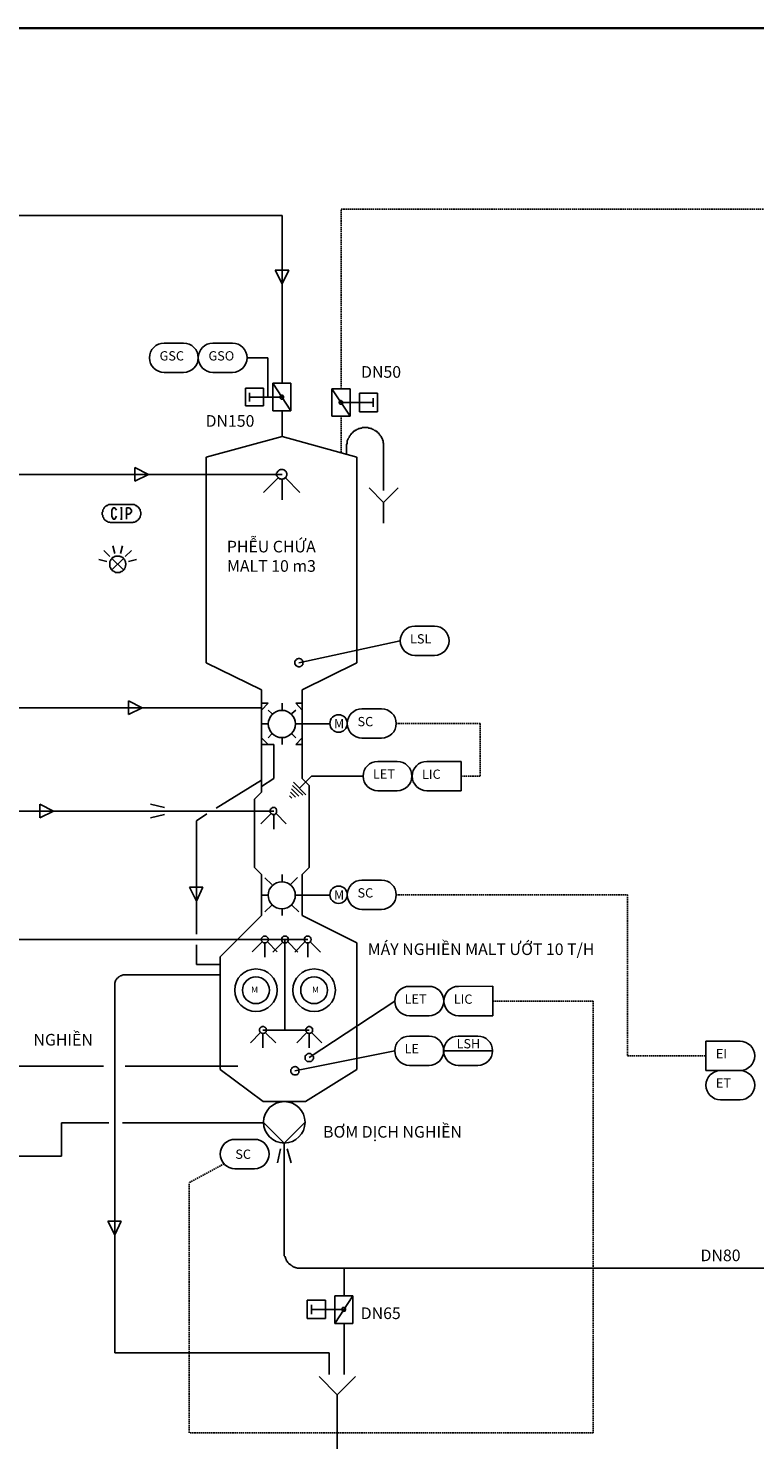
# Model space of a CAD drawing. Units: inches. Extents: x -36 to 7126, y 3594 to 4015.
# Drawn here: x 928 to 1057, y 3764 to 4014 of the extents above; entities that cross this region are included whole.
import ezdxf

# ---------------------------------------------------------------- set-up
doc = ezdxf.new("R2010")
doc.units = ezdxf.units.IN
doc.header["$MEASUREMENT"] = 0
doc.linetypes.add('DASHED2', pattern=[0.375, 0.25, -0.125])
doc.layers.add('BaseLine', color=7, linetype='Continuous', lineweight=35)
doc.layers.add('kich thuoc', color=7, linetype='Continuous', lineweight=9)
for name, color, linetype in [('sCIP', 30, 'Continuous'), ('sDieuKhien', 191, 'DASHED2'), ('sNGUYENLIEU', 40, 'Continuous'), ('sNUOC LANH', 140, 'Continuous'), ('sTHIET BI', 7, 'Continuous'), ('sTHU HOI BUI', 252, 'DASHED2')]:
    doc.layers.add(name, color=color, linetype=linetype)
doc.styles.add('1', font='ARIAL.TTF')

msp = doc.modelspace()

# ---------------------------------------------------------------- hatches: boundary and pattern name
at = {"layer": 'sTHIET BI'}
h = msp.add_hatch(color=256, dxfattribs=at)
h.dxf.hatch_style = 2
h.paths.add_polyline_path([(932.1, 3893.87), (932.1, 3893.96), (932.19, 3893.96), (932.19, 3893.87), (932.19, 3893.79), (932.1, 3893.79)])

# ---------------------------------------------------------------- linework, layer by layer
at = {"layer": 'BaseLine'}
msp.add_lwpolyline([(582.57, 3594.62), (1186.78, 3594.62), (1186.78, 4014.4), (582.57, 4014.4)], close=True, dxfattribs=at)
at = {"layer": 'sCIP'}
for p, q in [((873.61, 3935.26), (972.7, 3935.26)), ((905.82, 3875.54), (971.22, 3875.54)), ((873.61, 3852.75), (977.24, 3852.75)), ((982.48, 3767.19), (982.48, 3672.6))]:
    msp.add_line(p, q, dxfattribs=at)
at = {"layer": 'sDieuKhien'}
for p, q in [((992.94, 3891.05), (1007.8, 3891.05)), ((1007.8, 3891.05), (1007.8, 3881.74)), ((1007.8, 3881.74), (1004.71, 3881.74)), ((992.94, 3860.66), (1033.96, 3860.66)), ((1033.96, 3860.66), (1033.96, 3832.12)), ((1010.06, 3841.84), (1027.88, 3841.84)), ((1027.88, 3841.84), (1027.88, 3765.25)), ((1033.96, 3832.12), (1047.85, 3832.09)), ((956.28, 3809.62), (962.4, 3812.98)), ((956.24, 3765.25), (956.24, 3809.6)), ((1027.88, 3765.25), (956.24, 3765.25))]:
    msp.add_line(p, q, dxfattribs=at)
at = {"layer": 'sNGUYENLIEU'}
for p, q in [((662.76, 3981.18), (972.7, 3981.18)), ((972.7, 3951.41), (972.7, 3981.18)), ((972.7, 3941.98), (972.7, 3946.52)), ((973.1, 3796.61), (973.1, 3816.64)), ((973.1, 3796.61), (973.19, 3796.53)), ((973.19, 3796.53), (973.28, 3796.35)), ((973.28, 3796.35), (973.28, 3796.18)), ((973.28, 3796.18), (973.37, 3796.09)), ((973.37, 3796.09), (973.45, 3796)), ((973.45, 3796), (973.45, 3795.83)), ((973.45, 3795.83), (973.54, 3795.74)), ((973.54, 3795.74), (973.63, 3795.65)), ((973.63, 3795.65), (973.71, 3795.48)), ((973.71, 3795.48), (973.8, 3795.39)), ((973.8, 3795.39), (973.89, 3795.3)), ((973.89, 3795.3), (973.98, 3795.13)), ((973.98, 3795.13), (974.15, 3795.13)), ((974.15, 3795.13), (974.24, 3794.96)), ((974.24, 3794.96), (974.33, 3794.96)), ((974.33, 3794.96), (974.5, 3794.78)), ((974.5, 3794.78), (974.59, 3794.78)), ((974.59, 3794.78), (974.68, 3794.69)), ((974.68, 3794.69), (974.85, 3794.61)), ((974.85, 3794.61), (975.02, 3794.61)), ((975.02, 3794.61), (975.11, 3794.52)), ((975.11, 3794.52), (975.29, 3794.52)), ((975.29, 3794.52), (975.37, 3794.43)), ((975.37, 3794.43), (1102, 3794.43)), ((983.7, 3794.43), (983.7, 3789.54)), ((983.7, 3784.65), (983.7, 3775.57))]:
    msp.add_line(p, q, dxfattribs=at)
at = {"layer": 'sNUOC LANH'}
for p, q in [((905.82, 3893.87), (969.03, 3893.87)), ((969.03, 3881.04), (961, 3876.06)), ((959.34, 3875.02), (957.51, 3873.79)), ((957.51, 3853.71), (957.51, 3873.79)), ((957.51, 3851.79), (957.51, 3848.3)), ((943.63, 3845.94), (943.71, 3846.03)), ((943.71, 3846.03), (943.71, 3846.12)), ((943.71, 3846.12), (943.8, 3846.12)), ((943.8, 3846.12), (943.89, 3846.2)), ((943.89, 3846.2), (943.98, 3846.29)), ((943.98, 3846.29), (944.15, 3846.29)), ((944.15, 3846.29), (944.24, 3846.38)), ((944.24, 3846.38), (944.33, 3846.38)), ((944.33, 3846.38), (944.41, 3846.47)), ((944.41, 3846.47), (961.7, 3846.47)), ((944.59, 3846.47), (944.59, 3846.47)), ((944.76, 3846.47), (944.76, 3846.47)), ((957.51, 3848.3), (961.7, 3848.3)), ((943.02, 3845.07), (943.1, 3845.16)), ((943.02, 3779.41), (943.02, 3845.07)), ((943.1, 3845.24), (943.19, 3845.42)), ((943.1, 3845.16), (943.1, 3845.24)), ((943.19, 3845.51), (943.28, 3845.59)), ((943.19, 3845.42), (943.19, 3845.51)), ((943.19, 3845.42), (943.19, 3845.42)), ((943.28, 3845.59), (943.37, 3845.68)), ((943.37, 3845.77), (943.45, 3845.86)), ((943.37, 3845.68), (943.37, 3845.77)), ((943.45, 3845.86), (943.54, 3845.94)), ((943.54, 3845.94), (943.63, 3845.94)), ((905.82, 3830.31), (941.01, 3830.31)), ((944.85, 3830.31), (964.84, 3830.31)), ((933.59, 3814.34), (933.59, 3820.23)), ((933.59, 3820.23), (941.97, 3820.23)), ((944.39, 3820.22), (969.44, 3820.22)), ((925.29, 3814.34), (933.59, 3814.34)), ((981.08, 3779.41), (943.02, 3779.41)), ((981.08, 3775.57), (981.08, 3779.41))]:
    msp.add_line(p, q, dxfattribs=at)
at = {"layer": 'sTHIET BI'}
for p, q in [((972.7, 3969.05), (971.48, 3971.49)), ((971.48, 3971.49), (973.92, 3971.49)), ((973.92, 3971.49), (972.7, 3969.05)), ((955.24, 3958.55), (951.78, 3958.55)), ((963.9, 3958.55), (960.44, 3958.55)), ((966.5, 3955.95), (970.17, 3955.95)), ((970.17, 3955.95), (970.17, 3948.97)), ((951.78, 3953.35), (955.24, 3953.35)), ((960.44, 3953.35), (963.9, 3953.35)), ((974.27, 3951.41), (971.04, 3951.41)), ((971.04, 3951.41), (971.04, 3946.52)), ((974.27, 3946.52), (971.04, 3951.41)), ((974.27, 3946.52), (974.27, 3951.41)), ((969.38, 3950.54), (966.24, 3950.54)), ((966.24, 3950.54), (966.24, 3947.39)), ((966.94, 3948.18), (966.94, 3949.75)), ((966.94, 3948.97), (972.7, 3948.97)), ((969.38, 3947.39), (969.38, 3950.54)), ((972.35, 3948.79), (972.35, 3949.14)), ((972.35, 3949.14), (972.35, 3949.14)), ((972.35, 3949.14), (972.44, 3949.14)), ((972.35, 3949.05), (972.35, 3949.05)), ((972.35, 3948.97), (972.35, 3948.97)), ((972.35, 3948.88), (972.35, 3948.88)), ((972.44, 3948.79), (972.35, 3948.79)), ((972.35, 3948.79), (972.35, 3948.79)), ((972.44, 3949.23), (972.53, 3949.32)), ((972.44, 3949.14), (972.44, 3949.23)), ((972.44, 3949.23), (972.44, 3949.23)), ((972.44, 3948.7), (972.44, 3948.79)), ((972.53, 3948.62), (972.44, 3948.7)), ((972.44, 3948.7), (972.44, 3948.7)), ((972.53, 3949.32), (972.79, 3949.32)), ((972.7, 3949.32), (972.7, 3949.32)), ((972.79, 3949.32), (972.79, 3949.23)), ((972.79, 3949.23), (972.88, 3949.23)), ((972.88, 3948.7), (972.79, 3948.7)), ((972.79, 3948.7), (972.79, 3948.62)), ((972.88, 3949.23), (972.88, 3949.14)), ((972.88, 3949.14), (972.96, 3949.14)), ((972.96, 3948.79), (972.88, 3948.79)), ((972.88, 3948.79), (972.88, 3948.7)), ((972.96, 3948.79), (972.96, 3949.14)), ((972.96, 3948.97), (972.96, 3948.97)), ((981.52, 3950.45), (981.52, 3945.56)), ((984.75, 3950.45), (981.52, 3950.45)), ((981.52, 3950.45), (984.75, 3945.56)), ((984.75, 3945.56), (984.75, 3950.45)), ((986.41, 3949.66), (986.41, 3946.35)), ((989.64, 3949.66), (986.41, 3949.66)), ((988.85, 3948.79), (988.85, 3947.22)), ((989.64, 3946.35), (989.64, 3949.66)), ((966.24, 3947.39), (969.38, 3947.39)), ((971.04, 3946.52), (974.27, 3946.52)), ((972.53, 3948.62), (972.79, 3948.62)), ((972.7, 3948.62), (972.7, 3948.62)), ((982.83, 3947.92), (982.83, 3948.18)), ((982.83, 3948.18), (982.92, 3948.18)), ((982.83, 3948.09), (982.83, 3948.09)), ((982.92, 3947.83), (982.83, 3947.92)), ((982.83, 3947.92), (982.83, 3947.92)), ((982.92, 3948.18), (982.92, 3948.27)), ((982.92, 3948.27), (983.09, 3948.27)), ((982.92, 3947.74), (982.92, 3947.83)), ((982.92, 3947.74), (983.35, 3947.74)), ((983, 3948.27), (983, 3948.27)), ((983, 3947.74), (983, 3947.74)), ((983.09, 3948.27), (983.09, 3948.35)), ((983.09, 3948.35), (983.18, 3948.35)), ((983.18, 3948.35), (983.18, 3948.35)), ((983.18, 3948.35), (983.26, 3948.27)), ((983.18, 3948.01), (988.85, 3948.01)), ((983.18, 3947.74), (983.18, 3947.74)), ((983.26, 3948.27), (983.35, 3948.27)), ((983.35, 3948.27), (983.35, 3948.27)), ((983.35, 3948.27), (983.44, 3948.18)), ((983.44, 3947.83), (983.35, 3947.83)), ((983.35, 3947.83), (983.35, 3947.74)), ((983.35, 3947.74), (983.35, 3947.74)), ((983.44, 3948.18), (983.44, 3948.09)), ((983.44, 3948.09), (983.53, 3948.09)), ((983.53, 3947.92), (983.44, 3947.92)), ((983.44, 3947.92), (983.44, 3947.92)), ((983.44, 3947.92), (983.44, 3947.83)), ((983.53, 3947.92), (983.53, 3948.09)), ((986.41, 3946.35), (989.64, 3946.35)), ((981.52, 3945.56), (984.75, 3945.56)), ((972.7, 3941.98), (959.26, 3938.31)), ((985.97, 3938.31), (972.7, 3941.98)), ((984.23, 3941.2), (984.4, 3941.54)), ((984.23, 3940.76), (984.23, 3941.2)), ((984.4, 3941.63), (984.57, 3941.81)), ((984.4, 3941.54), (984.4, 3941.63)), ((984.57, 3941.98), (984.75, 3942.07)), ((984.57, 3941.81), (984.57, 3941.98)), ((984.75, 3942.24), (984.92, 3942.33)), ((984.75, 3942.07), (984.75, 3942.24)), ((984.92, 3942.33), (985.01, 3942.51)), ((985.01, 3942.51), (985.1, 3942.59)), ((985.1, 3942.59), (985.27, 3942.68)), ((985.27, 3942.68), (985.36, 3942.85)), ((985.36, 3942.85), (985.45, 3942.85)), ((985.45, 3942.85), (985.53, 3943.03)), ((985.53, 3943.03), (985.8, 3943.03)), ((985.8, 3943.03), (985.88, 3943.2)), ((985.88, 3943.2), (985.97, 3943.2)), ((985.97, 3943.2), (986.15, 3943.29)), ((986.15, 3943.29), (986.32, 3943.38)), ((986.32, 3943.38), (986.5, 3943.38)), ((986.5, 3943.38), (986.67, 3943.47)), ((986.67, 3943.47), (986.84, 3943.47)), ((986.84, 3943.47), (986.93, 3943.55)), ((986.93, 3943.55), (987.89, 3943.55)), ((987.89, 3943.55), (988.07, 3943.47)), ((988.07, 3943.47), (988.24, 3943.47)), ((988.24, 3943.47), (988.42, 3943.38)), ((988.42, 3943.38), (988.59, 3943.38)), ((988.59, 3943.38), (988.68, 3943.29)), ((988.68, 3943.29), (988.85, 3943.2)), ((988.85, 3943.2), (988.94, 3943.2)), ((988.94, 3943.2), (989.11, 3943.03)), ((989.11, 3943.03), (989.29, 3943.03)), ((989.29, 3943.03), (989.38, 3942.85)), ((989.38, 3942.85), (989.55, 3942.85)), ((989.55, 3942.85), (989.64, 3942.68)), ((989.64, 3942.68), (989.81, 3942.59)), ((989.81, 3942.59), (989.9, 3942.51)), ((989.9, 3942.51), (989.9, 3942.33)), ((989.9, 3942.33), (990.07, 3942.24)), ((990.07, 3942.24), (990.16, 3942.07)), ((990.16, 3942.07), (990.25, 3941.98)), ((990.25, 3941.98), (990.34, 3941.81)), ((990.34, 3941.81), (990.42, 3941.63)), ((990.42, 3941.63), (990.51, 3941.54)), ((990.51, 3941.54), (990.51, 3941.37)), ((990.51, 3941.37), (990.6, 3941.2)), ((990.6, 3940.93), (990.6, 3941.2)), ((984.14, 3940.58), (984.23, 3940.76)), ((984.14, 3938.84), (984.14, 3940.58)), ((990.6, 3940.93), (990.69, 3940.76)), ((990.69, 3932.38), (990.69, 3940.76)), ((949.04, 3935.26), (946.6, 3936.48)), ((946.6, 3936.48), (946.6, 3934.04)), ((959.26, 3938.31), (959.26, 3901.82)), ((985.97, 3901.82), (985.97, 3938.31)), ((946.6, 3934.04), (949.04, 3935.26)), ((972, 3934.65), (969.38, 3932.03)), ((971.74, 3935), (971.74, 3935.52)), ((971.74, 3935.52), (971.74, 3935.52)), ((971.74, 3935.52), (971.83, 3935.52)), ((971.74, 3935.35), (971.74, 3935.35)), ((971.74, 3935.17), (971.74, 3935.17)), ((971.83, 3935), (971.74, 3935)), ((971.83, 3935.52), (971.83, 3935.7)), ((971.83, 3935.7), (971.91, 3935.7)), ((971.83, 3934.91), (971.83, 3935)), ((971.83, 3934.91), (972, 3934.73)), ((971.91, 3935.7), (971.91, 3935.78)), ((971.91, 3935.78), (972, 3935.78)), ((971.91, 3935.7), (971.91, 3935.7)), ((971.91, 3934.82), (971.91, 3934.82)), ((972, 3935.78), (972, 3935.87)), ((972, 3935.87), (972, 3935.87)), ((972, 3935.87), (972.09, 3935.87)), ((972, 3934.65), (972, 3934.73)), ((972.09, 3934.65), (972, 3934.65)), ((972.09, 3935.87), (972.09, 3935.96)), ((972.09, 3935.96), (972.18, 3935.96)), ((972.18, 3934.56), (972.09, 3934.65)), ((972.18, 3935.96), (972.18, 3936.04)), ((972.18, 3936.04), (972.18, 3936.04)), ((972.18, 3936.04), (972.35, 3936.04)), ((972.18, 3934.47), (972.18, 3934.56)), ((972.18, 3934.47), (972.44, 3934.47)), ((972.35, 3936.04), (972.35, 3936.13)), ((972.35, 3936.13), (972.88, 3936.13)), ((972.35, 3936.04), (972.35, 3936.04)), ((972.35, 3934.47), (972.35, 3934.47)), ((972.44, 3936.13), (972.44, 3936.13)), ((972.53, 3934.39), (972.44, 3934.47)), ((972.44, 3934.47), (972.44, 3934.47)), ((972.53, 3934.39), (972.79, 3934.39)), ((972.7, 3936.13), (972.7, 3936.13)), ((972.7, 3934.39), (972.7, 3930.72)), ((972.7, 3934.39), (972.7, 3934.39)), ((972.88, 3934.47), (972.79, 3934.39)), ((972.88, 3936.13), (972.88, 3936.13)), ((972.88, 3936.13), (972.96, 3936.04)), ((972.88, 3934.47), (973.14, 3934.47)), ((972.88, 3934.47), (972.88, 3934.47)), ((972.96, 3936.04), (973.14, 3936.04)), ((973.05, 3936.04), (973.05, 3936.04)), ((973.05, 3934.47), (973.05, 3934.47)), ((973.14, 3936.04), (973.14, 3935.96)), ((973.14, 3935.96), (973.22, 3935.87)), ((973.14, 3934.65), (973.31, 3934.65)), ((973.14, 3934.47), (973.14, 3934.65)), ((973.14, 3934.56), (973.14, 3934.56)), ((973.22, 3935.87), (973.31, 3935.87)), ((973.22, 3934.65), (973.22, 3934.65)), ((973.31, 3935.87), (973.4, 3935.78)), ((973.4, 3934.73), (973.31, 3934.73)), ((973.31, 3934.73), (973.31, 3934.65)), ((973.31, 3934.65), (975.84, 3932.03)), ((973.4, 3935.78), (973.4, 3935.7)), ((973.4, 3935.7), (973.4, 3935.7)), ((973.4, 3935.7), (973.49, 3935.61)), ((973.49, 3935), (973.4, 3934.91)), ((973.4, 3934.73), (973.4, 3934.91)), ((973.4, 3934.82), (973.4, 3934.82)), ((973.49, 3935.61), (973.49, 3935.52)), ((973.49, 3935.52), (973.49, 3935.52)), ((973.49, 3935.52), (973.57, 3935.43)), ((973.57, 3935.08), (973.49, 3935.08)), ((973.49, 3935.08), (973.49, 3935)), ((973.49, 3935), (973.49, 3935)), ((973.57, 3935.08), (973.57, 3935.43)), ((973.57, 3935.35), (973.57, 3935.35)), ((973.57, 3935.17), (973.57, 3935.17)), ((988.15, 3932.9), (990.69, 3930.28)), ((990.69, 3930.28), (993.31, 3932.9)), ((940.92, 3928.97), (941.01, 3929.06)), ((940.92, 3928.62), (940.92, 3928.97)), ((941.01, 3929.06), (941.1, 3929.15)), ((941.01, 3929.06), (941.01, 3929.06)), ((941.1, 3929.23), (941.18, 3929.32)), ((941.1, 3929.15), (941.1, 3929.23)), ((941.18, 3929.41), (941.27, 3929.5)), ((941.18, 3929.32), (941.18, 3929.41)), ((941.18, 3929.41), (941.18, 3929.41)), ((941.27, 3929.5), (941.36, 3929.58)), ((941.36, 3929.58), (941.44, 3929.58)), ((941.44, 3929.58), (941.53, 3929.67)), ((941.44, 3929.58), (941.44, 3929.58)), ((941.53, 3929.67), (941.62, 3929.76)), ((941.62, 3929.76), (941.79, 3929.76)), ((941.79, 3929.76), (941.79, 3929.85)), ((941.79, 3929.85), (941.88, 3929.85)), ((941.88, 3929.85), (941.97, 3929.93)), ((941.97, 3929.93), (946.51, 3929.93)), ((942.32, 3929.93), (942.32, 3929.93)), ((942.49, 3928.89), (942.75, 3929.32)), ((942.49, 3927.84), (942.49, 3928.89)), ((942.75, 3929.32), (943.02, 3929.32)), ((943.02, 3929.32), (943.37, 3928.89)), ((944.06, 3929.32), (944.33, 3929.32)), ((944.24, 3929.32), (944.24, 3927.31)), ((945.11, 3927.31), (945.11, 3929.32)), ((945.11, 3929.32), (945.64, 3929.32)), ((945.64, 3929.32), (945.98, 3928.89)), ((945.98, 3928.89), (945.98, 3928.62)), ((946.16, 3929.93), (946.16, 3929.93)), ((946.51, 3929.93), (946.6, 3929.85)), ((946.6, 3929.85), (946.68, 3929.85)), ((946.68, 3929.85), (946.68, 3929.76)), ((946.68, 3929.76), (946.86, 3929.76)), ((946.86, 3929.76), (946.86, 3929.76)), ((946.86, 3929.76), (946.94, 3929.67)), ((946.94, 3929.67), (946.94, 3929.58)), ((946.94, 3929.58), (947.12, 3929.58)), ((947.12, 3929.58), (947.21, 3929.5)), ((947.21, 3929.5), (947.21, 3929.41)), ((947.21, 3929.41), (947.29, 3929.41)), ((947.29, 3929.41), (947.38, 3929.32)), ((947.38, 3929.15), (947.38, 3929.32)), ((947.38, 3929.15), (947.47, 3929.06)), ((947.47, 3929.06), (947.56, 3929.06)), ((947.56, 3928.71), (947.56, 3929.06)), ((947.56, 3928.71), (947.64, 3928.62)), ((990.69, 3926.62), (990.69, 3930.28)), ((940.83, 3928.54), (940.92, 3928.62)), ((940.83, 3928.1), (940.83, 3928.54)), ((940.83, 3928.54), (940.83, 3928.54)), ((940.83, 3928.36), (940.83, 3928.36)), ((940.92, 3928.01), (940.83, 3928.1)), ((940.92, 3927.66), (940.92, 3928.01)), ((940.92, 3927.84), (940.92, 3927.84)), ((941.01, 3927.66), (940.92, 3927.66)), ((941.01, 3927.58), (941.01, 3927.66)), ((941.1, 3927.49), (941.01, 3927.58)), ((941.1, 3927.4), (941.1, 3927.49)), ((941.18, 3927.31), (941.1, 3927.4)), ((941.18, 3927.23), (941.18, 3927.31)), ((941.18, 3927.31), (941.18, 3927.31)), ((941.27, 3927.14), (941.18, 3927.23)), ((941.36, 3927.14), (941.27, 3927.14)), ((941.44, 3927.05), (941.36, 3927.14)), ((941.53, 3926.96), (941.44, 3927.05)), ((941.44, 3927.05), (941.44, 3927.05)), ((941.62, 3926.96), (941.53, 3926.96)), ((941.71, 3926.88), (941.62, 3926.96)), ((941.79, 3926.88), (941.71, 3926.88)), ((941.79, 3926.79), (941.79, 3926.88)), ((941.79, 3926.79), (942.14, 3926.79)), ((942.23, 3926.7), (942.14, 3926.79)), ((942.23, 3926.7), (946.25, 3926.7)), ((942.32, 3926.7), (942.32, 3926.7)), ((942.75, 3927.31), (942.49, 3927.84)), ((943.02, 3927.31), (942.75, 3927.31)), ((943.37, 3927.84), (943.02, 3927.31)), ((944.06, 3927.31), (944.33, 3927.31)), ((945.64, 3928.19), (945.11, 3928.19)), ((945.98, 3928.62), (945.64, 3928.19)), ((946.16, 3926.7), (946.16, 3926.7)), ((946.33, 3926.79), (946.25, 3926.7)), ((946.33, 3926.79), (946.68, 3926.79)), ((946.86, 3926.88), (946.68, 3926.88)), ((946.68, 3926.88), (946.68, 3926.79)), ((946.94, 3926.96), (946.86, 3926.96)), ((946.86, 3926.96), (946.86, 3926.88)), ((947.03, 3927.05), (946.94, 3927.05)), ((946.94, 3927.05), (946.94, 3926.96)), ((947.12, 3927.14), (947.03, 3927.05)), ((947.21, 3927.14), (947.12, 3927.14)), ((947.29, 3927.31), (947.21, 3927.23)), ((947.21, 3927.23), (947.21, 3927.14)), ((947.38, 3927.31), (947.29, 3927.31)), ((947.47, 3927.58), (947.38, 3927.49)), ((947.38, 3927.31), (947.38, 3927.49)), ((947.56, 3927.66), (947.47, 3927.58)), ((947.64, 3928.01), (947.56, 3927.92)), ((947.56, 3927.66), (947.56, 3927.92)), ((947.56, 3927.84), (947.56, 3927.84)), ((947.56, 3927.66), (947.56, 3927.66)), ((947.64, 3928.01), (947.64, 3928.62)), ((947.64, 3928.54), (947.64, 3928.54)), ((947.64, 3928.36), (947.64, 3928.36)), ((942.14, 3920.68), (941.1, 3921.73)), ((943.02, 3921.2), (942.67, 3922.6)), ((944.06, 3921.2), (944.41, 3922.6)), ((944.85, 3920.68), (945.98, 3921.73)), ((941.62, 3919.81), (940.22, 3920.15)), ((942.14, 3919.81), (942.23, 3919.89)), ((942.14, 3919.81), (942.14, 3919.81)), ((942.14, 3918.84), (942.14, 3919.81)), ((942.14, 3919.63), (942.14, 3919.63)), ((942.14, 3919.46), (942.14, 3919.46)), ((942.14, 3919.28), (942.14, 3919.28)), ((942.14, 3918.93), (942.14, 3918.93)), ((942.23, 3918.76), (942.14, 3918.84)), ((942.23, 3919.89), (942.23, 3919.98)), ((942.23, 3919.98), (942.32, 3919.98)), ((942.32, 3918.67), (942.23, 3918.76)), ((942.23, 3918.76), (942.23, 3918.76)), ((942.32, 3919.98), (942.32, 3920.15)), ((942.32, 3920.15), (942.4, 3920.15)), ((942.32, 3918.5), (942.32, 3918.67)), ((942.4, 3920.24), (942.49, 3920.33)), ((942.4, 3920.15), (942.4, 3920.24)), ((942.49, 3920.33), (942.58, 3920.42)), ((944.59, 3918.32), (942.49, 3920.33)), ((944.59, 3920.33), (942.49, 3918.32)), ((942.49, 3920.33), (942.49, 3920.33)), ((942.58, 3920.42), (942.58, 3920.5)), ((942.58, 3920.5), (942.75, 3920.5)), ((942.75, 3920.5), (942.84, 3920.59)), ((942.84, 3920.59), (942.93, 3920.68)), ((942.84, 3920.59), (942.84, 3920.59)), ((942.93, 3920.68), (943.1, 3920.68)), ((943.02, 3920.68), (943.02, 3920.68)), ((943.1, 3920.68), (943.19, 3920.77)), ((943.19, 3920.77), (943.89, 3920.77)), ((943.37, 3920.77), (943.37, 3920.77)), ((943.71, 3920.77), (943.71, 3920.77)), ((943.89, 3920.77), (943.89, 3920.77)), ((943.89, 3920.77), (943.98, 3920.68)), ((943.98, 3920.68), (944.15, 3920.68)), ((944.06, 3920.68), (944.06, 3920.68)), ((944.15, 3920.68), (944.24, 3920.59)), ((944.24, 3920.59), (944.33, 3920.59)), ((944.33, 3920.59), (944.41, 3920.5)), ((944.41, 3920.5), (944.41, 3920.5)), ((944.41, 3920.5), (944.5, 3920.5)), ((944.5, 3920.5), (944.5, 3920.42)), ((944.5, 3920.42), (944.59, 3920.33)), ((944.59, 3920.33), (944.59, 3920.33)), ((944.59, 3920.33), (944.67, 3920.24)), ((944.67, 3920.24), (944.76, 3920.15)), ((944.76, 3920.15), (944.76, 3920.15)), ((944.76, 3920.15), (944.76, 3920.07)), ((944.76, 3920.07), (944.85, 3919.98)), ((944.85, 3918.67), (944.76, 3918.58)), ((944.85, 3919.98), (944.85, 3919.98)), ((944.85, 3919.81), (944.85, 3919.98)), ((944.85, 3919.81), (944.94, 3919.81)), ((944.94, 3918.93), (944.85, 3918.84)), ((944.85, 3918.67), (944.85, 3918.84)), ((944.85, 3918.76), (944.85, 3918.76)), ((944.94, 3919.54), (944.94, 3919.81)), ((944.94, 3919.63), (944.94, 3919.63)), ((944.94, 3919.54), (945.02, 3919.46)), ((945.02, 3919.19), (944.94, 3919.11)), ((944.94, 3918.93), (944.94, 3919.11)), ((944.94, 3918.93), (944.94, 3918.93)), ((945.02, 3919.46), (945.02, 3919.46)), ((945.02, 3919.19), (945.02, 3919.46)), ((945.02, 3919.28), (945.02, 3919.28)), ((945.46, 3919.81), (946.86, 3920.15)), ((942.4, 3918.41), (942.32, 3918.5)), ((942.49, 3918.41), (942.4, 3918.41)), ((942.4, 3918.41), (942.4, 3918.41)), ((942.49, 3918.32), (942.49, 3918.41)), ((942.58, 3918.23), (942.49, 3918.32)), ((942.67, 3918.15), (942.58, 3918.23)), ((942.58, 3918.23), (942.58, 3918.23)), ((942.75, 3918.15), (942.67, 3918.15)), ((942.84, 3918.06), (942.75, 3918.15)), ((942.93, 3918.06), (942.84, 3918.06)), ((942.84, 3918.06), (942.84, 3918.06)), ((943.02, 3917.97), (942.93, 3918.06)), ((943.1, 3917.88), (943.02, 3917.97)), ((943.02, 3917.97), (943.02, 3917.97)), ((943.1, 3917.88), (943.98, 3917.88)), ((943.37, 3917.88), (943.37, 3917.88)), ((943.71, 3917.88), (943.71, 3917.88)), ((943.89, 3917.88), (943.89, 3917.88)), ((944.06, 3917.97), (943.98, 3917.88)), ((944.15, 3918.06), (944.06, 3917.97)), ((944.06, 3917.97), (944.06, 3917.97)), ((944.15, 3918.06), (944.33, 3918.06)), ((944.33, 3918.06), (944.5, 3918.23)), ((944.41, 3918.15), (944.41, 3918.15)), ((944.59, 3918.32), (944.5, 3918.23)), ((944.5, 3918.23), (944.5, 3918.23)), ((944.59, 3918.41), (944.76, 3918.41)), ((944.59, 3918.41), (944.59, 3918.32)), ((944.76, 3918.41), (944.76, 3918.58)), ((999.72, 3908.35), (996.25, 3908.35)), ((975.67, 3901.82), (993.65, 3905.75)), ((959.26, 3901.82), (969.03, 3897.02)), ((974.97, 3901.65), (974.97, 3902.17)), ((974.97, 3902.17), (975.06, 3902.17)), ((974.97, 3901.99), (974.97, 3901.99)), ((974.97, 3901.82), (974.97, 3901.82)), ((975.06, 3901.47), (974.97, 3901.65)), ((974.97, 3901.65), (974.97, 3901.65)), ((975.06, 3902.17), (975.15, 3902.26)), ((975.15, 3901.47), (975.06, 3901.47)), ((975.15, 3902.34), (975.23, 3902.43)), ((975.15, 3902.26), (975.15, 3902.34)), ((975.15, 3902.34), (975.15, 3902.34)), ((975.15, 3901.3), (975.15, 3901.47)), ((975.15, 3901.3), (975.32, 3901.3)), ((975.23, 3902.43), (975.32, 3902.52)), ((975.32, 3902.52), (975.32, 3902.52)), ((975.32, 3902.52), (975.49, 3902.52)), ((975.32, 3901.21), (975.32, 3901.3)), ((975.41, 3901.21), (975.32, 3901.21)), ((975.49, 3901.12), (975.41, 3901.21)), ((975.49, 3902.52), (975.58, 3902.61)), ((975.49, 3901.12), (975.93, 3901.12)), ((975.58, 3902.61), (975.84, 3902.61)), ((975.67, 3902.61), (975.67, 3902.61)), ((975.67, 3901.12), (975.67, 3901.12)), ((975.84, 3902.61), (975.93, 3902.52)), ((975.93, 3902.52), (976.11, 3902.52)), ((976.02, 3901.21), (975.93, 3901.12)), ((976.02, 3902.52), (976.02, 3902.52)), ((976.11, 3901.3), (976.02, 3901.21)), ((976.02, 3901.21), (976.02, 3901.21)), ((976.11, 3902.52), (976.11, 3902.43)), ((976.11, 3902.43), (976.19, 3902.34)), ((976.19, 3901.3), (976.11, 3901.3)), ((976.11, 3901.3), (976.11, 3901.3)), ((976.19, 3902.34), (976.28, 3902.34)), ((976.28, 3901.38), (976.19, 3901.3)), ((976.28, 3902.34), (976.28, 3902.26)), ((976.28, 3902.26), (976.37, 3902.17)), ((976.28, 3897.02), (985.97, 3901.82)), ((976.37, 3901.47), (976.28, 3901.47)), ((976.28, 3901.47), (976.28, 3901.38)), ((976.37, 3902.17), (976.37, 3902.17)), ((976.37, 3901.99), (976.37, 3902.17)), ((976.37, 3901.99), (976.37, 3901.99)), ((976.37, 3901.99), (976.45, 3901.82)), ((976.45, 3901.82), (976.37, 3901.82)), ((976.37, 3901.47), (976.37, 3901.82)), ((976.37, 3901.65), (976.37, 3901.65)), ((996.25, 3903.15), (999.72, 3903.15)), ((969.03, 3878.86), (969.03, 3897.02)), ((976.28, 3881.3), (976.28, 3897.02)), ((947.91, 3893.87), (945.46, 3895.1)), ((945.46, 3895.1), (945.46, 3892.65)), ((945.46, 3892.65), (947.91, 3893.87)), ((969.03, 3894.66), (970.26, 3894.66)), ((970.26, 3894.66), (969.03, 3893.44)), ((972.7, 3893.44), (972.7, 3894.66)), ((976.28, 3894.66), (975.15, 3894.66)), ((975.15, 3894.66), (976.28, 3893.44)), ((990.34, 3893.67), (986.87, 3893.67)), ((970.87, 3892.83), (970.26, 3893.44)), ((974.45, 3892.83), (975.15, 3893.44)), ((970.26, 3890.99), (969.03, 3890.99)), ((970.87, 3889.25), (970.26, 3888.55)), ((974.45, 3889.25), (975.15, 3888.55)), ((975.15, 3890.99), (981.17, 3890.99)), ((970.26, 3887.33), (969.03, 3888.55)), ((969.03, 3887.33), (970.26, 3887.33)), ((970.26, 3887.33), (971.22, 3887.33)), ((971.22, 3887.33), (971.22, 3881.3)), ((972.7, 3888.55), (972.7, 3887.33)), ((976.28, 3888.55), (975.15, 3887.33)), ((975.15, 3887.33), (976.28, 3887.33)), ((986.87, 3888.47), (990.34, 3888.47)), ((993.13, 3884.34), (989.67, 3884.34)), ((1004.44, 3884.35), (998.37, 3884.34)), ((1004.44, 3879.13), (1004.44, 3884.35)), ((971.22, 3881.3), (969.03, 3879.91)), ((977.94, 3881.74), (975.84, 3879.64)), ((977.5, 3880.08), (976.28, 3881.3)), ((987.07, 3881.74), (977.94, 3881.74)), ((967.81, 3877.64), (969.03, 3878.86)), ((975.06, 3877.98), (974.18, 3878.86)), ((975.67, 3878.16), (974.36, 3879.47)), ((976.37, 3878.33), (974.53, 3880.08)), ((976.89, 3878.42), (974.71, 3880.69)), ((977.5, 3865.5), (977.5, 3880.08)), ((989.67, 3879.14), (993.13, 3879.14)), ((998.37, 3879.14), (1004.44, 3879.14)), ((932.19, 3875.54), (929.75, 3876.76)), ((929.75, 3876.76), (929.75, 3874.32)), ((949.39, 3876.76), (951.83, 3876.15)), ((967.81, 3865.5), (967.81, 3877.64)), ((970.78, 3875.98), (970.87, 3876.06)), ((970.87, 3876.06), (970.95, 3876.06)), ((970.95, 3876.06), (970.95, 3876.15)), ((970.95, 3876.15), (971.48, 3876.15)), ((971.13, 3876.15), (971.13, 3876.15)), ((971.3, 3876.15), (971.3, 3876.15)), ((971.48, 3876.15), (971.48, 3876.06)), ((971.48, 3876.06), (971.57, 3876.06)), ((971.57, 3876.06), (971.57, 3875.98)), ((974.45, 3877.81), (974.01, 3878.25)), ((929.75, 3874.32), (932.19, 3875.54)), ((951.83, 3874.93), (949.39, 3874.32)), ((970.78, 3875.1), (968.95, 3873.27)), ((970.61, 3875.8), (970.69, 3875.89)), ((970.61, 3875.28), (970.61, 3875.8)), ((970.61, 3875.8), (970.61, 3875.8)), ((970.61, 3875.63), (970.61, 3875.63)), ((970.61, 3875.45), (970.61, 3875.45)), ((970.69, 3875.19), (970.61, 3875.28)), ((970.61, 3875.28), (970.61, 3875.28)), ((970.69, 3875.89), (970.78, 3875.98)), ((970.78, 3875.1), (970.69, 3875.19)), ((970.78, 3875.98), (970.78, 3875.98)), ((970.87, 3875.02), (970.78, 3875.1)), ((970.78, 3875.1), (970.78, 3875.1)), ((970.95, 3875.02), (970.87, 3875.02)), ((970.95, 3874.93), (970.95, 3875.02)), ((970.95, 3874.93), (971.48, 3874.93)), ((971.13, 3874.93), (971.13, 3874.93)), ((971.22, 3874.93), (971.22, 3872.31)), ((971.3, 3874.93), (971.3, 3874.93)), ((971.57, 3875.02), (971.48, 3875.02)), ((971.48, 3875.02), (971.48, 3874.93)), ((971.57, 3875.98), (971.65, 3875.98)), ((971.65, 3875.1), (971.57, 3875.1)), ((971.57, 3875.1), (971.57, 3875.02)), ((971.65, 3875.98), (971.65, 3875.98)), ((971.65, 3875.98), (971.65, 3875.89)), ((971.65, 3875.89), (971.74, 3875.8)), ((971.74, 3875.28), (971.65, 3875.19)), ((971.65, 3875.19), (971.65, 3875.1)), ((971.65, 3875.1), (973.4, 3873.27)), ((971.65, 3875.1), (971.65, 3875.1)), ((971.74, 3875.28), (971.74, 3875.8)), ((971.74, 3875.8), (971.74, 3875.8)), ((971.74, 3875.63), (971.74, 3875.63)), ((971.74, 3875.45), (971.74, 3875.45)), ((971.74, 3875.28), (971.74, 3875.28)), ((969.03, 3864.28), (967.81, 3865.5)), ((969.03, 3857.03), (969.03, 3864.28)), ((970.87, 3862.53), (969.64, 3863.67)), ((972.7, 3863.06), (972.7, 3864.28)), ((974.18, 3862.53), (975.41, 3863.75)), ((976.28, 3864.28), (977.5, 3865.5)), ((976.28, 3857.03), (976.28, 3864.28)), ((957.51, 3859.56), (956.29, 3862.01)), ((956.29, 3862.01), (958.64, 3862.01)), ((958.64, 3862.01), (957.51, 3859.56)), ((990.34, 3863.29), (986.87, 3863.29)), ((970.26, 3860.61), (969.03, 3860.61)), ((970.87, 3858.86), (969.64, 3857.64)), ((974.45, 3858.86), (975.67, 3857.64)), ((975.15, 3860.61), (981.17, 3860.61)), ((961.7, 3849.7), (969.03, 3857.03)), ((972.7, 3858.25), (972.7, 3857.03)), ((985.97, 3852.14), (976.28, 3857.03)), ((986.87, 3858.09), (990.34, 3858.09)), ((969.17, 3852.36), (967.37, 3850.57)), ((969.64, 3852.14), (969.64, 3849.61)), ((970.12, 3852.36), (971.83, 3850.57)), ((972.88, 3852.32), (971.04, 3850.48)), ((973.22, 3836.69), (973.22, 3852.75)), ((973.75, 3852.32), (975.49, 3850.48)), ((976.72, 3852.32), (974.97, 3850.48)), ((977.24, 3852.14), (977.24, 3849.61)), ((977.68, 3852.32), (979.51, 3850.48)), ((985.97, 3829.7), (985.97, 3852.14)), ((961.7, 3829.7), (961.7, 3849.7)), ((998.76, 3844.44), (995.29, 3844.44)), ((1010.06, 3844.45), (1004, 3844.44)), ((1010.06, 3839.23), (1010.06, 3844.45)), ((977.5, 3831.8), (992.69, 3841.84)), ((995.29, 3839.24), (998.76, 3839.24)), ((1004, 3839.24), (1010.06, 3839.24)), ((968.86, 3836.25), (967.11, 3834.42)), ((968.68, 3836.86), (968.77, 3836.95)), ((968.68, 3836.51), (968.68, 3836.86)), ((968.68, 3836.86), (968.68, 3836.86)), ((968.68, 3836.69), (968.68, 3836.69)), ((968.77, 3836.51), (968.68, 3836.51)), ((968.77, 3837.04), (968.86, 3837.12)), ((968.77, 3836.95), (968.77, 3837.04)), ((968.77, 3837.04), (968.77, 3837.04)), ((968.77, 3836.34), (968.77, 3836.51)), ((968.86, 3836.25), (968.77, 3836.34)), ((968.77, 3836.34), (968.77, 3836.34)), ((968.86, 3837.12), (968.95, 3837.21)), ((968.95, 3836.25), (968.86, 3836.25)), ((968.95, 3837.21), (969.03, 3837.21)), ((969.03, 3836.16), (968.95, 3836.25)), ((969.03, 3837.21), (969.12, 3837.3)), ((969.03, 3837.21), (969.03, 3837.21)), ((969.12, 3836.16), (969.03, 3836.16)), ((969.03, 3836.16), (969.03, 3836.16)), ((969.12, 3837.3), (969.47, 3837.3)), ((969.21, 3836.08), (969.12, 3836.16)), ((969.21, 3837.3), (969.21, 3837.3)), ((969.21, 3836.08), (969.38, 3836.08)), ((969.21, 3836.08), (969.21, 3836.08)), ((977.5, 3836.69), (969.3, 3836.69)), ((969.3, 3836.08), (969.3, 3833.55)), ((969.38, 3837.3), (969.38, 3837.3)), ((969.47, 3836.16), (969.38, 3836.08)), ((969.38, 3836.08), (969.38, 3836.08)), ((969.47, 3837.3), (969.56, 3837.21)), ((969.47, 3836.16), (969.64, 3836.16)), ((969.56, 3837.21), (969.56, 3837.21)), ((969.56, 3837.21), (969.73, 3837.21)), ((969.56, 3836.16), (969.56, 3836.16)), ((969.73, 3836.25), (969.64, 3836.16)), ((969.73, 3837.21), (969.73, 3837.12)), ((969.73, 3837.12), (969.82, 3837.04)), ((969.82, 3836.34), (969.73, 3836.25)), ((969.73, 3836.25), (971.57, 3834.42)), ((969.73, 3836.25), (969.73, 3836.25)), ((969.82, 3837.04), (969.91, 3837.04)), ((969.91, 3836.43), (969.82, 3836.34)), ((969.82, 3836.34), (969.82, 3836.34)), ((969.91, 3836.43), (969.91, 3837.04)), ((969.91, 3836.86), (969.91, 3836.86)), ((969.91, 3836.69), (969.91, 3836.69)), ((969.91, 3836.51), (969.91, 3836.51)), ((977.07, 3836.25), (975.32, 3834.42)), ((976.89, 3836.86), (976.98, 3836.95)), ((976.89, 3836.51), (976.89, 3836.86)), ((976.89, 3836.86), (976.89, 3836.86)), ((976.89, 3836.69), (976.89, 3836.69)), ((976.98, 3836.51), (976.89, 3836.51)), ((976.98, 3836.95), (976.98, 3837.04)), ((976.98, 3837.04), (977.07, 3837.04)), ((976.98, 3836.43), (976.98, 3836.51)), ((977.07, 3836.34), (976.98, 3836.43)), ((977.07, 3837.12), (977.15, 3837.21)), ((977.07, 3837.04), (977.07, 3837.12)), ((977.07, 3836.25), (977.07, 3836.34)), ((977.07, 3836.34), (977.07, 3836.34)), ((977.15, 3836.25), (977.07, 3836.25)), ((977.15, 3837.21), (977.24, 3837.21)), ((977.15, 3836.16), (977.15, 3836.25)), ((977.15, 3836.16), (977.33, 3836.16)), ((977.24, 3837.21), (977.33, 3837.3)), ((977.24, 3837.21), (977.24, 3837.21)), ((977.24, 3836.16), (977.24, 3836.16)), ((977.33, 3837.3), (977.68, 3837.3)), ((977.42, 3836.08), (977.33, 3836.16)), ((977.42, 3837.3), (977.42, 3837.3)), ((977.42, 3836.08), (977.59, 3836.08)), ((977.42, 3836.08), (977.42, 3836.08)), ((977.5, 3837.3), (977.5, 3837.3)), ((977.5, 3836.08), (977.5, 3833.55)), ((977.5, 3836.08), (977.5, 3836.08)), ((977.68, 3836.16), (977.59, 3836.08)), ((977.68, 3837.3), (977.76, 3837.21)), ((977.68, 3836.16), (977.85, 3836.16)), ((977.76, 3837.21), (977.76, 3837.21)), ((977.76, 3837.21), (977.94, 3837.21)), ((977.76, 3836.16), (977.76, 3836.16)), ((977.94, 3836.25), (977.85, 3836.16)), ((977.94, 3837.04), (977.94, 3837.21)), ((977.94, 3837.04), (978.11, 3837.04)), ((978.03, 3836.34), (977.94, 3836.34)), ((977.94, 3836.34), (977.94, 3836.25)), ((977.94, 3836.25), (979.77, 3834.42)), ((977.94, 3836.25), (977.94, 3836.25)), ((978.11, 3836.43), (978.03, 3836.34)), ((978.11, 3836.43), (978.11, 3837.04)), ((978.11, 3836.86), (978.11, 3836.86)), ((978.11, 3836.69), (978.11, 3836.69)), ((978.11, 3836.51), (978.11, 3836.51)), ((998.76, 3835.62), (995.29, 3835.62)), ((1007.42, 3835.62), (1003.95, 3835.62)), ((1047.84, 3834.7), (1053.9, 3834.71)), ((1047.85, 3829.49), (1047.84, 3834.7)), ((992.69, 3833.02), (974.97, 3829.44)), ((976.8, 3831.45), (976.8, 3832.15)), ((976.8, 3832.15), (976.89, 3832.15)), ((976.8, 3831.97), (976.8, 3831.97)), ((976.8, 3831.8), (976.8, 3831.8)), ((976.89, 3831.36), (976.8, 3831.45)), ((976.8, 3831.45), (976.8, 3831.45)), ((976.89, 3832.15), (976.98, 3832.24)), ((976.98, 3831.28), (976.89, 3831.36)), ((976.98, 3832.24), (976.98, 3832.32)), ((976.98, 3832.32), (977.07, 3832.32)), ((977.07, 3831.19), (976.98, 3831.28)), ((976.98, 3831.28), (976.98, 3831.28)), ((977.07, 3832.32), (977.07, 3832.41)), ((977.07, 3832.41), (977.15, 3832.41)), ((977.15, 3831.1), (977.07, 3831.19)), ((977.07, 3831.19), (977.07, 3831.19)), ((977.15, 3832.41), (977.24, 3832.5)), ((977.15, 3831.1), (977.85, 3831.1)), ((977.24, 3832.5), (977.76, 3832.5)), ((977.42, 3832.5), (977.42, 3832.5)), ((977.42, 3831.1), (977.42, 3831.1)), ((977.76, 3832.5), (977.76, 3832.5)), ((977.76, 3832.5), (977.85, 3832.41)), ((977.76, 3831.1), (977.76, 3831.1)), ((977.85, 3832.41), (977.94, 3832.41)), ((977.94, 3831.19), (977.85, 3831.1)), ((977.94, 3832.41), (977.94, 3832.32)), ((977.94, 3832.32), (978.03, 3832.32)), ((978.03, 3831.28), (977.94, 3831.19)), ((977.94, 3831.19), (977.94, 3831.19)), ((978.03, 3832.32), (978.11, 3832.24)), ((978.11, 3831.28), (978.03, 3831.28)), ((978.11, 3832.24), (978.11, 3832.15)), ((978.11, 3832.15), (978.11, 3832.15)), ((978.11, 3832.15), (978.2, 3832.06)), ((978.2, 3831.45), (978.11, 3831.45)), ((978.11, 3831.28), (978.11, 3831.45)), ((978.2, 3832.06), (978.2, 3831.97)), ((978.2, 3831.97), (978.29, 3831.97)), ((978.29, 3831.62), (978.2, 3831.54)), ((978.2, 3831.54), (978.2, 3831.45)), ((978.29, 3831.62), (978.29, 3831.97)), ((978.29, 3831.8), (978.29, 3831.8)), ((1001.36, 3833.02), (1010.02, 3833.02)), ((969.33, 3824), (961.7, 3829.7)), ((974.27, 3829.7), (974.36, 3829.79)), ((974.27, 3829.18), (974.27, 3829.7)), ((974.27, 3829.7), (974.27, 3829.7)), ((974.27, 3829.35), (974.27, 3829.35)), ((974.36, 3829.09), (974.27, 3829.18)), ((974.36, 3829.79), (974.45, 3829.88)), ((974.45, 3829.01), (974.36, 3829.09)), ((974.45, 3829.97), (974.53, 3830.05)), ((974.45, 3829.88), (974.45, 3829.97)), ((974.45, 3829.88), (974.45, 3829.88)), ((974.45, 3828.92), (974.45, 3829.01)), ((974.45, 3829.01), (974.45, 3829.01)), ((974.53, 3828.83), (974.45, 3828.92)), ((974.53, 3830.05), (974.62, 3830.05)), ((974.53, 3828.83), (974.71, 3828.83)), ((974.62, 3830.05), (974.71, 3830.14)), ((974.62, 3830.05), (974.62, 3830.05)), ((974.62, 3828.83), (974.62, 3828.83)), ((974.71, 3830.14), (974.88, 3830.14)), ((974.8, 3828.74), (974.71, 3828.83)), ((974.8, 3828.74), (975.23, 3828.74)), ((974.88, 3830.14), (974.97, 3830.23)), ((974.97, 3830.23), (974.97, 3830.23)), ((974.97, 3830.23), (975.06, 3830.23)), ((974.97, 3828.74), (974.97, 3828.74)), ((975.06, 3830.23), (975.15, 3830.14)), ((975.15, 3830.14), (975.32, 3830.14)), ((975.32, 3828.83), (975.23, 3828.74)), ((975.32, 3830.14), (975.32, 3830.05)), ((975.32, 3830.05), (975.49, 3830.05)), ((975.32, 3828.83), (975.49, 3828.83)), ((975.32, 3828.83), (975.32, 3828.83)), ((975.49, 3830.05), (975.49, 3829.97)), ((975.49, 3829.97), (975.58, 3829.88)), ((975.58, 3829.01), (975.49, 3828.92)), ((975.49, 3828.92), (975.49, 3828.83)), ((975.58, 3829.88), (975.58, 3829.88)), ((975.58, 3829.88), (975.67, 3829.79)), ((975.67, 3829.09), (975.58, 3829.01)), ((975.58, 3829.01), (975.58, 3829.01)), ((975.67, 3829.53), (975.67, 3829.79)), ((975.67, 3829.7), (975.67, 3829.7)), ((975.67, 3829.53), (975.76, 3829.44)), ((975.76, 3829.44), (975.67, 3829.35)), ((975.67, 3829.35), (975.67, 3829.35)), ((975.67, 3829.09), (975.67, 3829.35)), ((976.87, 3824), (985.97, 3829.7)), ((995.29, 3830.42), (998.76, 3830.42)), ((1003.95, 3830.42), (1007.42, 3830.42)), ((1053.92, 3829.51), (1047.85, 3829.5)), ((1053.92, 3829.51), (1050.45, 3829.51)), ((976.87, 3824), (969.33, 3824)), ((1050.45, 3824.31), (1053.92, 3824.31)), ((969.44, 3820.22), (973.1, 3816.64)), ((973.1, 3816.64), (976.68, 3820.22)), ((967.81, 3817.3), (964.35, 3817.3)), ((971.88, 3813.15), (972.41, 3815.6)), ((973.63, 3815.6), (974.33, 3813.15)), ((964.35, 3812.1), (967.81, 3812.1)), ((943.02, 3800.37), (941.79, 3802.81)), ((941.79, 3802.81), (944.15, 3802.81)), ((944.15, 3802.81), (943.02, 3800.37)), ((977.15, 3785.53), (977.15, 3788.76)), ((977.15, 3788.76), (980.38, 3788.76)), ((980.38, 3788.76), (980.38, 3785.53)), ((982.04, 3784.65), (982.04, 3789.54)), ((982.04, 3789.54), (985.27, 3789.54)), ((985.27, 3789.54), (982.04, 3784.65)), ((985.27, 3789.54), (985.27, 3784.65)), ((977.94, 3787.97), (977.94, 3786.31)), ((977.94, 3787.1), (983.7, 3787.1)), ((983.35, 3786.92), (983.35, 3787.36)), ((983.35, 3787.36), (983.44, 3787.36)), ((983.35, 3787.27), (983.35, 3787.27)), ((983.35, 3787.1), (983.35, 3787.1)), ((983.44, 3786.92), (983.35, 3786.92)), ((983.44, 3787.36), (983.44, 3787.45)), ((983.44, 3787.45), (983.88, 3787.45)), ((983.44, 3786.84), (983.44, 3786.92)), ((983.44, 3786.84), (983.61, 3786.84)), ((983.53, 3787.45), (983.53, 3787.45)), ((983.53, 3786.84), (983.53, 3786.84)), ((983.7, 3786.75), (983.61, 3786.84)), ((983.7, 3787.45), (983.7, 3787.45)), ((983.7, 3786.84), (983.88, 3786.84)), ((983.7, 3786.84), (983.7, 3786.84)), ((983.7, 3786.84), (983.7, 3786.75)), ((983.88, 3787.27), (983.88, 3787.45)), ((983.88, 3787.36), (983.88, 3787.36)), ((983.88, 3787.27), (983.96, 3787.27)), ((983.96, 3787.01), (983.88, 3786.92)), ((983.88, 3786.92), (983.88, 3786.92)), ((983.88, 3786.92), (983.88, 3786.84)), ((983.96, 3787.01), (983.96, 3787.27)), ((983.96, 3787.1), (983.96, 3787.1)), ((980.38, 3785.53), (977.15, 3785.53)), ((985.27, 3784.65), (982.04, 3784.65)), ((979.25, 3775.22), (982.48, 3771.99)), ((982.48, 3771.99), (985.71, 3775.22)), ((982.48, 3767.19), (982.48, 3771.99))]:
    msp.add_line(p, q, dxfattribs=at)
for centre, radius in [((972.68, 3890.98), 2.42), ((982.72, 3891.07), 1.55), ((972.65, 3860.6), 2.4), ((982.72, 3860.69), 1.55), ((969.64, 3852.75), 0.617), ((973.22, 3852.75), 0.617), ((977.24, 3852.75), 0.617), ((968.07, 3843.76), 3.77), ((968.07, 3843.76), 2.38), ((978.38, 3843.76), 3.77), ((978.38, 3843.76), 2.38), ((973.1, 3820.32), 3.68)]:
    msp.add_circle(centre, radius, dxfattribs=at)
for centre, start, end in [((951.78, 3955.95), 90, 270), ((955.24, 3955.95), 270, 90), ((960.44, 3955.95), 90, 270), ((963.9, 3955.95), 270, 90), ((996.25, 3905.75), 90, 270), ((999.72, 3905.75), 270, 90), ((986.87, 3891.07), 90, 270), ((990.34, 3891.07), 270, 90), ((989.67, 3881.74), 90, 270), ((993.13, 3881.74), 270, 90), ((998.37, 3881.74), 90, 270), ((986.87, 3860.69), 90, 270), ((990.34, 3860.69), 270, 90), ((995.29, 3841.84), 90, 270), ((998.76, 3841.84), 270, 90), ((1004, 3841.84), 90, 270), ((995.29, 3833.02), 90, 270), ((998.76, 3833.02), 270, 90), ((1003.95, 3833.02), 90, 270), ((1007.42, 3833.02), 270, 90), ((1053.91, 3832.11), 270.1446, 90.1446), ((1050.45, 3826.91), 90, 270), ((1053.92, 3826.91), 270, 90), ((964.35, 3814.7), 90, 270), ((967.81, 3814.7), 270, 90)]:
    msp.add_arc(centre, 2.6, start, end, dxfattribs=at)
at = {"layer": 'sTHU HOI BUI'}
for p, q in [((983.18, 3950.45), (983.18, 3982.32)), ((983.18, 3982.32), (1102, 3982.32)), ((983.18, 3939.1), (983.18, 3945.56))]:
    msp.add_line(p, q, dxfattribs=at)

# ---------------------------------------------------------------- texts
at = {"layer": 'kich thuoc', "color": 3, "style": '1'}
for s, height, p in [('GSC', 1.65, (950.98, 3955.46)), ('GSO', 1.65, (959.65, 3955.46)), ('DN50', 2.062, (986.71, 3952.4)), ('DN150', 2.062, (959.14, 3943.71)), ('LSL', 1.65, (995.39, 3905.26)), ('M', 1.65, (981.89, 3890.22)), ('SC', 1.65, (986.08, 3890.58)), ('LET', 1.65, (988.81, 3881.29)), ('LIC', 1.65, (997.51, 3881.25)), ('M', 1.65, (981.89, 3859.84)), ('SC', 1.65, (986.08, 3860.2)), ('M', 1.1, (967.22, 3843.3)), ('LET', 1.65, (994.43, 3841.39)), ('LIC', 1.65, (1003.14, 3841.35)), ('NGHIỀN', 2.062, (928.62, 3833.94)), ('LE', 1.65, (994.43, 3832.57)), ('LSH', 1.65, (1003.64, 3833.44)), ('EI', 1.65, (1049.62, 3831.65)), ('ET', 1.65, (1049.62, 3826.46)), ('BƠM DỊCH NGHIỀN', 2.0624, (979.97, 3817.6)), ('SC', 1.65, (964.41, 3813.84)), ('DN80', 2.062, (1046.9, 3795.69)), ('DN65', 2.062, (986.65, 3785.42))]:
    msp.add_text(s, height=height, dxfattribs=at).set_placement(p)
at = {"layer": 'kich thuoc', "color": 1, "style": '1'}
for s, height, p in [('PHỄU CHỨA', 2.062, (962.91, 3921.42)), ('MALT 10 m3', 2.062, (962.94, 3917.98)), ('MÁY NGHIỀN MALT ƯỚT 10 T/H', 2.0624, (987.89, 3850))]:
    msp.add_text(s, height=height, dxfattribs=at).set_placement(p)
at = {"layer": 'kich thuoc', "color": 3, "extrusion": (0, 0, -1), "style": '1'}
msp.add_text('M', height=1.1, dxfattribs=at).set_placement((-979.23, 3843.3))

doc.saveas('drawing.dxf')
